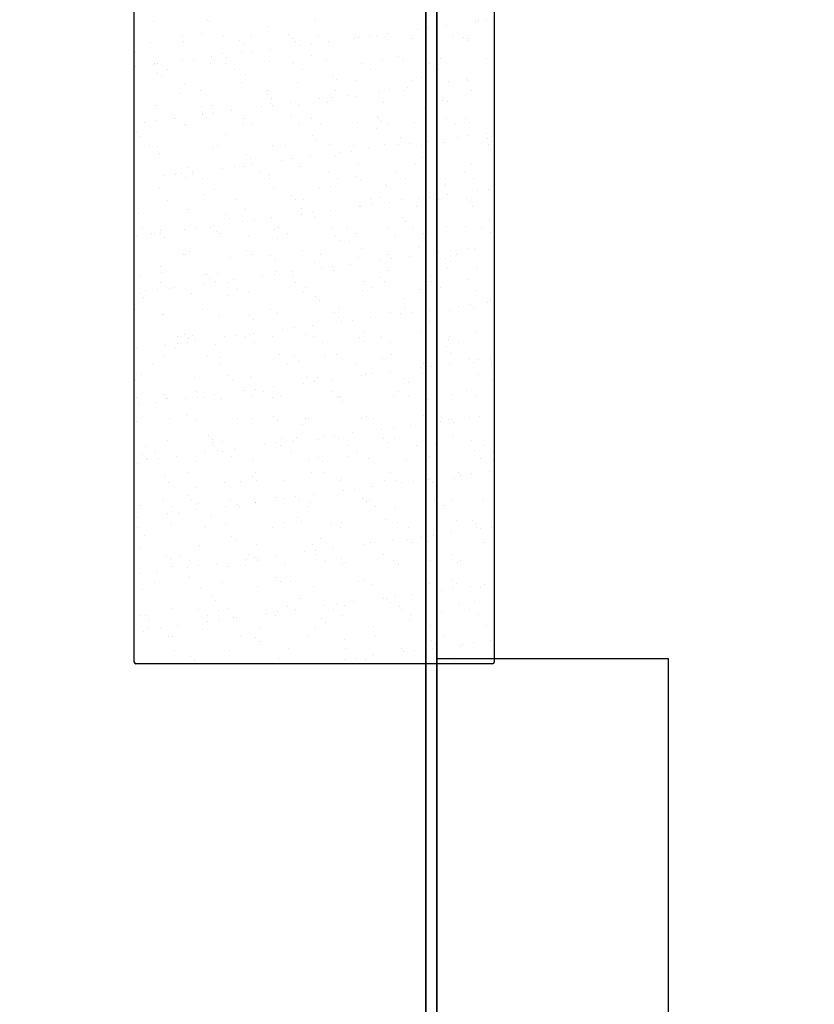
# Model space of a CAD drawing. Units: metres. Extents: x 11282.6 to 11333.8, y 14442.6 to 14481.7.
# Drawn here: x 11300 to 11300.9, y 14452.7 to 14453.8 of the extents above; entities that cross this region are included whole.
import ezdxf

# ---------------------------------------------------------------- set-up
doc = ezdxf.new("R2010")
doc.units = ezdxf.units.M
for name, color, linetype in [('2-Gradin-assises', 7, 'Continuous'), ('2-Gradin-masse', 7, 'Continuous'), ('Echelles', 7, 'Continuous')]:
    doc.layers.add(name, color=color, linetype=linetype)
doc.styles.get("Standard").update_dxf_attribs({"font": 'arial.ttf'})
doc.dimstyles.new('ISO-25', dxfattribs={"dimtxt": 2.5, "dimasz": 2.5, "dimexe": 1.25, "dimexo": 0.625, "dimtad": 1, "dimtxsty": 'Standard', "dimcen": 2.5, "dimadec": 0, "dimazin": 0, "dimtfac": 1, "dimtmove": 0, "dimatfit": 3, "dimfxl": 1, "dimarcsym": 0})

# ---------------------------------------------------------------- blocks, each defined once
blk = doc.blocks.new('*D25')
at = {"layer": 'DEFPOINTS', "color": 0, "transparency": 16777216}
for p in [(11304.8132, 14465.1931), (11286.3544, 14450.3843), (11304.8132, 14450.3843)]:
    blk.add_point(p, dxfattribs=at)
at = {"layer": 'Echelles', "color": 0, "lineweight": -2, "transparency": 16777216}
for p, q in [((11304.1882, 14465.1931), (11285.1044, 14465.1931)), ((11286.3544, 14462.6931), (11286.3544, 14452.8843)), ((11304.1882, 14450.3843), (11285.1044, 14450.3843))]:
    blk.add_line(p, q, dxfattribs=at)
at = {"layer": 'Echelles', "color": 0, "transparency": 16777216}
for points in [[(11286.7711, 14462.6931), (11285.9377, 14462.6931), (11286.3544, 14465.1931)], [(11285.9377, 14452.8843), (11286.7711, 14452.8843), (11286.3544, 14450.3843)]]:
    blk.add_solid(points, dxfattribs=at)
at = {"layer": 'Echelles', "color": 0, "transparency": 16777216, "insert": (11284.227, 14457.7887), "char_height": 2.5, "attachment_point": 5, "rotation": 90}
blk.add_mtext('14,81', dxfattribs=at)

msp = doc.modelspace()

# ---------------------------------------------------------------- linework, layer by layer
at = {"layer": '2-Gradin-assises', "color": 0}
for p, q in [((11300.1496, 14453.0872), (11300.1496, 14454.5832)), ((11300.5696, 14454.5832), (11300.5696, 14453.0872)), ((11300.5676, 14453.0852), (11300.1516, 14453.0852))]:
    msp.add_line(p, q, dxfattribs=at)
at = {"layer": '2-Gradin-assises', "color": 0, "linetype": 'Continuous'}
for p, q in [((11300.1721, 14453.8347), (11300.1721, 14453.8347)), ((11300.2346, 14453.8352), (11300.2346, 14453.8352)), ((11300.2346, 14453.8352), (11300.2346, 14453.8352)), ((11300.2371, 14453.8344), (11300.2371, 14453.8344)), ((11300.3596, 14453.8352), (11300.3596, 14453.8352)), ((11300.3596, 14453.8352), (11300.3596, 14453.8352)), ((11300.5479, 14453.8337), (11300.5479, 14453.8337)), ((11300.551, 14453.8358), (11300.551, 14453.8358)), ((11300.5611, 14453.8354), (11300.5611, 14453.8354)), ((11300.3067, 14453.8282), (11300.3067, 14453.8282)), ((11300.445, 14453.8201), (11300.445, 14453.8201)), ((11300.4795, 14453.8247), (11300.4795, 14453.8247)), ((11300.4927, 14453.8264), (11300.4927, 14453.8264)), ((11300.5134, 14453.8291), (11300.5134, 14453.8291)), ((11300.1687, 14453.8101), (11300.1687, 14453.8101)), ((11300.2058, 14453.8169), (11300.2058, 14453.8169)), ((11300.2065, 14453.8109), (11300.2065, 14453.8109)), ((11300.2278, 14453.8198), (11300.2278, 14453.8198)), ((11300.2534, 14453.818), (11300.2534, 14453.818)), ((11300.2729, 14453.8118), (11300.2729, 14453.8118)), ((11300.2849, 14453.817), (11300.2849, 14453.817)), ((11300.3294, 14453.8189), (11300.3294, 14453.8189)), ((11300.3341, 14453.8146), (11300.3341, 14453.8146)), ((11300.3379, 14453.8114), (11300.3379, 14453.8114)), ((11300.364, 14453.8172), (11300.364, 14453.8172)), ((11300.3766, 14453.8111), (11300.3766, 14453.8111)), ((11300.4065, 14453.8139), (11300.4065, 14453.8139)), ((11300.4111, 14453.8157), (11300.4111, 14453.8157)), ((11300.4243, 14453.8174), (11300.4243, 14453.8174)), ((11300.4325, 14453.8167), (11300.4325, 14453.8167)), ((11300.4431, 14453.8173), (11300.4431, 14453.8173)), ((11300.473, 14453.8148), (11300.473, 14453.8148)), ((11300.5222, 14453.8175), (11300.5222, 14453.8175)), ((11300.5342, 14453.8158), (11300.5342, 14453.8158)), ((11300.538, 14453.8145), (11300.538, 14453.8145)), ((11300.5388, 14453.8115), (11300.5388, 14453.8115)), ((11300.1514, 14453.7975), (11300.1514, 14453.7975)), ((11300.2744, 14453.7977), (11300.2744, 14453.7977)), ((11300.2775, 14453.8079), (11300.2775, 14453.8079)), ((11300.2876, 14453.7994), (11300.2876, 14453.7994)), ((11300.3082, 14453.8021), (11300.3082, 14453.8021)), ((11300.3427, 14453.8067), (11300.3427, 14453.8067)), ((11300.356, 14453.8084), (11300.356, 14453.8084)), ((11300.1737, 14453.7858), (11300.1737, 14453.7858)), ((11300.206, 14453.7887), (11300.206, 14453.7887)), ((11300.2192, 14453.7904), (11300.2192, 14453.7904)), ((11300.2399, 14453.7931), (11300.2399, 14453.7931)), ((11300.253, 14453.7966), (11300.253, 14453.7966)), ((11300.2577, 14453.7923), (11300.2577, 14453.7923)), ((11300.3073, 14453.7879), (11300.3073, 14453.7879)), ((11300.3562, 14453.7944), (11300.3562, 14453.7944)), ((11300.3738, 14453.7888), (11300.3738, 14453.7888)), ((11300.4387, 14453.7885), (11300.4387, 14453.7885)), ((11300.4578, 14453.7935), (11300.4578, 14453.7935)), ((11300.4625, 14453.7892), (11300.4625, 14453.7892)), ((11300.5074, 14453.791), (11300.5074, 14453.791)), ((11300.5609, 14453.7913), (11300.5609, 14453.7913)), ((11300.1508, 14453.7814), (11300.1508, 14453.7814)), ((11300.1715, 14453.7841), (11300.1715, 14453.7841)), ((11300.1767, 14453.7743), (11300.1767, 14453.7743)), ((11300.1771, 14453.7847), (11300.1771, 14453.7847)), ((11300.1878, 14453.7778), (11300.1878, 14453.7778)), ((11300.2387, 14453.7855), (11300.2387, 14453.7855)), ((11300.2562, 14453.7848), (11300.2562, 14453.7848)), ((11300.2669, 14453.778), (11300.2669, 14453.778)), ((11300.3353, 14453.7849), (11300.3353, 14453.7849)), ((11300.346, 14453.7781), (11300.346, 14453.7781)), ((11300.4144, 14453.7851), (11300.4144, 14453.7851)), ((11300.4251, 14453.7783), (11300.4251, 14453.7783)), ((11300.4935, 14453.7852), (11300.4935, 14453.7852)), ((11300.5042, 14453.7784), (11300.5042, 14453.7784)), ((11300.1814, 14453.7701), (11300.1814, 14453.7701)), ((11300.2745, 14453.7628), (11300.2745, 14453.7628)), ((11300.2798, 14453.7721), (11300.2798, 14453.7721)), ((11300.3815, 14453.7712), (11300.3815, 14453.7712)), ((11300.3861, 14453.7669), (11300.3861, 14453.7669)), ((11300.4081, 14453.765), (11300.4081, 14453.765)), ((11300.4746, 14453.7658), (11300.4746, 14453.7658)), ((11300.4846, 14453.769), (11300.4846, 14453.769)), ((11300.5161, 14453.7637), (11300.5161, 14453.7637)), ((11300.5368, 14453.7665), (11300.5368, 14453.7665)), ((11300.5396, 14453.7655), (11300.5396, 14453.7655)), ((11300.2081, 14453.762), (11300.2081, 14453.762)), ((11300.2263, 14453.7533), (11300.2263, 14453.7533)), ((11300.3054, 14453.7534), (11300.3054, 14453.7534)), ((11300.3395, 14453.7625), (11300.3395, 14453.7625)), ((11300.3845, 14453.7536), (11300.3845, 14453.7536)), ((11300.4345, 14453.753), (11300.4345, 14453.753)), ((11300.4478, 14453.7547), (11300.4478, 14453.7547)), ((11300.4636, 14453.7537), (11300.4636, 14453.7537)), ((11300.4684, 14453.7575), (11300.4684, 14453.7575)), ((11300.5029, 14453.762), (11300.5029, 14453.762)), ((11300.5427, 14453.7538), (11300.5427, 14453.7538)), ((11300.2035, 14453.7498), (11300.2035, 14453.7498)), ((11300.3051, 14453.7489), (11300.3051, 14453.7489)), ((11300.3098, 14453.7446), (11300.3098, 14453.7446)), ((11300.3662, 14453.744), (11300.3662, 14453.744)), ((11300.3754, 14453.7399), (11300.3754, 14453.7399)), ((11300.3794, 14453.7457), (11300.3794, 14453.7457)), ((11300.4, 14453.7485), (11300.4, 14453.7485)), ((11300.4082, 14453.7467), (11300.4082, 14453.7467)), ((11300.509, 14453.742), (11300.509, 14453.742)), ((11300.5099, 14453.7458), (11300.5099, 14453.7458)), ((11300.5145, 14453.7415), (11300.5145, 14453.7415)), ((11300.1753, 14453.7368), (11300.1753, 14453.7368)), ((11300.2286, 14453.7347), (11300.2286, 14453.7347)), ((11300.2403, 14453.7365), (11300.2403, 14453.7365)), ((11300.2633, 14453.7305), (11300.2633, 14453.7305)), ((11300.2978, 14453.735), (11300.2978, 14453.735)), ((11300.3089, 14453.739), (11300.3089, 14453.739)), ((11300.311, 14453.7367), (11300.311, 14453.7367)), ((11300.3317, 14453.7395), (11300.3317, 14453.7395)), ((11300.3417, 14453.737), (11300.3417, 14453.737)), ((11300.4403, 14453.7395), (11300.4403, 14453.7395)), ((11300.4885, 14453.7334), (11300.4885, 14453.7334)), ((11300.161, 14453.717), (11300.161, 14453.717)), ((11300.1743, 14453.7187), (11300.1743, 14453.7187)), ((11300.1949, 14453.7215), (11300.1949, 14453.7215)), ((11300.1976, 14453.7211), (11300.1976, 14453.7211)), ((11300.2287, 14453.7266), (11300.2287, 14453.7266)), ((11300.2294, 14453.726), (11300.2294, 14453.726)), ((11300.2334, 14453.7223), (11300.2334, 14453.7223)), ((11300.2426, 14453.7277), (11300.2426, 14453.7277)), ((11300.2767, 14453.7212), (11300.2767, 14453.7212)), ((11300.3319, 14453.7244), (11300.3319, 14453.7244)), ((11300.3558, 14453.7213), (11300.3558, 14453.7213)), ((11300.4335, 14453.7235), (11300.4335, 14453.7235)), ((11300.4349, 14453.7215), (11300.4349, 14453.7215)), ((11300.4382, 14453.7192), (11300.4382, 14453.7192)), ((11300.4762, 14453.7169), (11300.4762, 14453.7169)), ((11300.514, 14453.7216), (11300.514, 14453.7216)), ((11300.5366, 14453.7213), (11300.5366, 14453.7213)), ((11300.2083, 14453.7142), (11300.2083, 14453.7142)), ((11300.2097, 14453.713), (11300.2097, 14453.713)), ((11300.2761, 14453.7139), (11300.2761, 14453.7139)), ((11300.2874, 14453.7144), (11300.2874, 14453.7144)), ((11300.3411, 14453.7136), (11300.3411, 14453.7136)), ((11300.3665, 14453.7145), (11300.3665, 14453.7145)), ((11300.4097, 14453.716), (11300.4097, 14453.716)), ((11300.4317, 14453.7096), (11300.4317, 14453.7096)), ((11300.4456, 14453.7147), (11300.4456, 14453.7147)), ((11300.5247, 14453.7148), (11300.5247, 14453.7148)), ((11300.5412, 14453.7166), (11300.5412, 14453.7166)), ((11300.1524, 14453.7043), (11300.1524, 14453.7043)), ((11300.1571, 14453.7001), (11300.1571, 14453.7001)), ((11300.2555, 14453.7021), (11300.2555, 14453.7021)), ((11300.3572, 14453.7012), (11300.3572, 14453.7012)), ((11300.3618, 14453.6969), (11300.3618, 14453.6969)), ((11300.4603, 14453.699), (11300.4603, 14453.699)), ((11300.4918, 14453.6948), (11300.4918, 14453.6948)), ((11300.5263, 14453.6993), (11300.5263, 14453.6993)), ((11300.5395, 14453.7011), (11300.5395, 14453.7011)), ((11300.5602, 14453.7038), (11300.5602, 14453.7038)), ((11300.5619, 14453.6981), (11300.5619, 14453.6981)), ((11300.1678, 14453.6895), (11300.1678, 14453.6895)), ((11300.1769, 14453.6879), (11300.1769, 14453.6879)), ((11300.2419, 14453.6876), (11300.2419, 14453.6876)), ((11300.2469, 14453.6897), (11300.2469, 14453.6897)), ((11300.3105, 14453.6901), (11300.3105, 14453.6901)), ((11300.326, 14453.6898), (11300.326, 14453.6898)), ((11300.377, 14453.6909), (11300.377, 14453.6909)), ((11300.4028, 14453.6831), (11300.4028, 14453.6831)), ((11300.4051, 14453.69), (11300.4051, 14453.69)), ((11300.4234, 14453.6858), (11300.4234, 14453.6858)), ((11300.4419, 14453.6906), (11300.4419, 14453.6906)), ((11300.4579, 14453.6903), (11300.4579, 14453.6903)), ((11300.4712, 14453.6921), (11300.4712, 14453.6921)), ((11300.4842, 14453.6901), (11300.4842, 14453.6901)), ((11300.5106, 14453.6931), (11300.5106, 14453.6931)), ((11300.5633, 14453.6902), (11300.5633, 14453.6902)), ((11300.5666, 14453.6938), (11300.5666, 14453.6938)), ((11300.1792, 14453.6798), (11300.1792, 14453.6798)), ((11300.2808, 14453.6789), (11300.2808, 14453.6789)), ((11300.2855, 14453.6746), (11300.2855, 14453.6746)), ((11300.3212, 14453.6723), (11300.3212, 14453.6723)), ((11300.3344, 14453.6741), (11300.3344, 14453.6741)), ((11300.3551, 14453.6768), (11300.3551, 14453.6768)), ((11300.3839, 14453.6767), (11300.3839, 14453.6767)), ((11300.3896, 14453.6813), (11300.3896, 14453.6813)), ((11300.4856, 14453.6758), (11300.4856, 14453.6758)), ((11300.4903, 14453.6715), (11300.4903, 14453.6715)), ((11300.2113, 14453.6641), (11300.2113, 14453.6641)), ((11300.2528, 14453.6633), (11300.2528, 14453.6633)), ((11300.2661, 14453.6651), (11300.2661, 14453.6651)), ((11300.2777, 14453.6649), (11300.2777, 14453.6649)), ((11300.2867, 14453.6678), (11300.2867, 14453.6678)), ((11300.3427, 14453.6646), (11300.3427, 14453.6646)), ((11300.4113, 14453.6671), (11300.4113, 14453.6671)), ((11300.4778, 14453.6679), (11300.4778, 14453.6679)), ((11300.5428, 14453.6676), (11300.5428, 14453.6676)), ((11300.1497, 14453.6505), (11300.1497, 14453.6505)), ((11300.15, 14453.6498), (11300.15, 14453.6498)), ((11300.1845, 14453.6543), (11300.1845, 14453.6543)), ((11300.1977, 14453.6561), (11300.1977, 14453.6561)), ((11300.2044, 14453.6566), (11300.2044, 14453.6566)), ((11300.2091, 14453.6524), (11300.2091, 14453.6524)), ((11300.2181, 14453.6575), (11300.2181, 14453.6575)), ((11300.2183, 14453.6588), (11300.2183, 14453.6588)), ((11300.2288, 14453.6506), (11300.2288, 14453.6506)), ((11300.2972, 14453.6576), (11300.2972, 14453.6576)), ((11300.3076, 14453.6544), (11300.3076, 14453.6544)), ((11300.3079, 14453.6508), (11300.3079, 14453.6508)), ((11300.3763, 14453.6577), (11300.3763, 14453.6577)), ((11300.387, 14453.6509), (11300.387, 14453.6509)), ((11300.4092, 14453.6535), (11300.4092, 14453.6535)), ((11300.4139, 14453.6492), (11300.4139, 14453.6492)), ((11300.4554, 14453.6579), (11300.4554, 14453.6579)), ((11300.4661, 14453.6511), (11300.4661, 14453.6511)), ((11300.5124, 14453.6513), (11300.5124, 14453.6513)), ((11300.5345, 14453.658), (11300.5345, 14453.658)), ((11300.5452, 14453.6512), (11300.5452, 14453.6512)), ((11300.1785, 14453.639), (11300.1785, 14453.639)), ((11300.2435, 14453.6387), (11300.2435, 14453.6387)), ((11300.3121, 14453.6411), (11300.3121, 14453.6411)), ((11300.366, 14453.6394), (11300.366, 14453.6394)), ((11300.3786, 14453.642), (11300.3786, 14453.642)), ((11300.4429, 14453.6444), (11300.4429, 14453.6444)), ((11300.4435, 14453.6417), (11300.4435, 14453.6417)), ((11300.5122, 14453.6441), (11300.5122, 14453.6441)), ((11300.5497, 14453.6366), (11300.5497, 14453.6366)), ((11300.563, 14453.6384), (11300.563, 14453.6384)), ((11300.1883, 14453.6259), (11300.1883, 14453.6259)), ((11300.2312, 14453.6321), (11300.2312, 14453.6321)), ((11300.2674, 14453.6261), (11300.2674, 14453.6261)), ((11300.3329, 14453.6312), (11300.3329, 14453.6312)), ((11300.3375, 14453.6269), (11300.3375, 14453.6269)), ((11300.3465, 14453.6262), (11300.3465, 14453.6262)), ((11300.4256, 14453.6264), (11300.4256, 14453.6264)), ((11300.436, 14453.629), (11300.436, 14453.629)), ((11300.4616, 14453.6272), (11300.4616, 14453.6272)), ((11300.4814, 14453.6276), (11300.4814, 14453.6276)), ((11300.4946, 14453.6294), (11300.4946, 14453.6294)), ((11300.5047, 14453.6265), (11300.5047, 14453.6265)), ((11300.5152, 14453.6321), (11300.5152, 14453.6321)), ((11300.5376, 14453.6281), (11300.5376, 14453.6281)), ((11300.2129, 14453.6151), (11300.2129, 14453.6151)), ((11300.2793, 14453.616), (11300.2793, 14453.616)), ((11300.3443, 14453.6157), (11300.3443, 14453.6157)), ((11300.3785, 14453.6141), (11300.3785, 14453.6141)), ((11300.4129, 14453.6182), (11300.4129, 14453.6182)), ((11300.413, 14453.6186), (11300.413, 14453.6186)), ((11300.4262, 14453.6204), (11300.4262, 14453.6204)), ((11300.4469, 14453.6231), (11300.4469, 14453.6231)), ((11300.4794, 14453.619), (11300.4794, 14453.619)), ((11300.5423, 14453.6238), (11300.5423, 14453.6238)), ((11300.5444, 14453.6187), (11300.5444, 14453.6187)), ((11300.1549, 14453.6098), (11300.1549, 14453.6098)), ((11300.2565, 14453.6089), (11300.2565, 14453.6089)), ((11300.2612, 14453.6046), (11300.2612, 14453.6046)), ((11300.2895, 14453.6024), (11300.2895, 14453.6024)), ((11300.3101, 14453.6051), (11300.3101, 14453.6051)), ((11300.3446, 14453.6096), (11300.3446, 14453.6096)), ((11300.3578, 14453.6114), (11300.3578, 14453.6114)), ((11300.3596, 14453.6067), (11300.3596, 14453.6067)), ((11300.4613, 14453.6058), (11300.4613, 14453.6058)), ((11300.5644, 14453.6036), (11300.5644, 14453.6036)), ((11300.1595, 14453.5937), (11300.1595, 14453.5937)), ((11300.2079, 14453.5916), (11300.2079, 14453.5916)), ((11300.2211, 14453.5934), (11300.2211, 14453.5934)), ((11300.2386, 14453.5938), (11300.2386, 14453.5938)), ((11300.2418, 14453.5961), (11300.2418, 14453.5961)), ((11300.2763, 14453.6006), (11300.2763, 14453.6006)), ((11300.3137, 14453.5922), (11300.3137, 14453.5922)), ((11300.3177, 14453.594), (11300.3177, 14453.594)), ((11300.3802, 14453.593), (11300.3802, 14453.593)), ((11300.3968, 14453.5941), (11300.3968, 14453.5941)), ((11300.4451, 14453.5927), (11300.4451, 14453.5927)), ((11300.466, 14453.6015), (11300.466, 14453.6015)), ((11300.4759, 14453.5943), (11300.4759, 14453.5943)), ((11300.5138, 14453.5952), (11300.5138, 14453.5952)), ((11300.5359, 14453.5953), (11300.5359, 14453.5953)), ((11300.555, 14453.5944), (11300.555, 14453.5944)), ((11300.1527, 14453.5844), (11300.1527, 14453.5844)), ((11300.1702, 14453.5869), (11300.1702, 14453.5869)), ((11300.1734, 14453.5871), (11300.1734, 14453.5871)), ((11300.1801, 14453.59), (11300.1801, 14453.59)), ((11300.1802, 14453.5866), (11300.1802, 14453.5866)), ((11300.1848, 14453.5824), (11300.1848, 14453.5824)), ((11300.2451, 14453.5897), (11300.2451, 14453.5897)), ((11300.2493, 14453.587), (11300.2493, 14453.587)), ((11300.2833, 14453.5844), (11300.2833, 14453.5844)), ((11300.3167, 14453.5808), (11300.3167, 14453.5808)), ((11300.3284, 14453.5872), (11300.3284, 14453.5872)), ((11300.3849, 14453.5835), (11300.3849, 14453.5835)), ((11300.3896, 14453.5792), (11300.3896, 14453.5792)), ((11300.4075, 14453.5873), (11300.4075, 14453.5873)), ((11300.4533, 14453.5845), (11300.4533, 14453.5845)), ((11300.4866, 14453.5875), (11300.4866, 14453.5875)), ((11300.4881, 14453.5813), (11300.4881, 14453.5813)), ((11300.5657, 14453.5876), (11300.5657, 14453.5876)), ((11300.4004, 14453.5775), (11300.4004, 14453.5775)), ((11300.4145, 14453.5692), (11300.4145, 14453.5692)), ((11300.481, 14453.5701), (11300.481, 14453.5701)), ((11300.5387, 14453.5694), (11300.5387, 14453.5694)), ((11300.546, 14453.5698), (11300.546, 14453.5698)), ((11300.2069, 14453.5621), (11300.2069, 14453.5621)), ((11300.2088, 14453.5623), (11300.2088, 14453.5623)), ((11300.2145, 14453.5662), (11300.2145, 14453.5662)), ((11300.2624, 14453.5593), (11300.2624, 14453.5593)), ((11300.2809, 14453.5671), (11300.2809, 14453.5671)), ((11300.2879, 14453.5625), (11300.2879, 14453.5625)), ((11300.3086, 14453.5612), (11300.3086, 14453.5612)), ((11300.3132, 14453.5569), (11300.3132, 14453.5569)), ((11300.3459, 14453.5667), (11300.3459, 14453.5667)), ((11300.367, 14453.5626), (11300.367, 14453.5626)), ((11300.4117, 14453.559), (11300.4117, 14453.559)), ((11300.4461, 14453.5627), (11300.4461, 14453.5627)), ((11300.4496, 14453.5577), (11300.4496, 14453.5577)), ((11300.4703, 14453.5604), (11300.4703, 14453.5604)), ((11300.5048, 14453.565), (11300.5048, 14453.565)), ((11300.5133, 14453.5581), (11300.5133, 14453.5581)), ((11300.518, 14453.5667), (11300.518, 14453.5667)), ((11300.5252, 14453.5629), (11300.5252, 14453.5629)), ((11300.1798, 14453.5485), (11300.1798, 14453.5485)), ((11300.3595, 14453.5535), (11300.3595, 14453.5535)), ((11300.368, 14453.547), (11300.368, 14453.547)), ((11300.3813, 14453.5487), (11300.3813, 14453.5487)), ((11300.4019, 14453.5514), (11300.4019, 14453.5514)), ((11300.4364, 14453.556), (11300.4364, 14453.556)), ((11300.5154, 14453.5462), (11300.5154, 14453.5462)), ((11300.518, 14453.5538), (11300.518, 14453.5538)), ((11300.55, 14453.5462), (11300.55, 14453.5462)), ((11300.1562, 14453.538), (11300.1562, 14453.538)), ((11300.1817, 14453.5411), (11300.1817, 14453.5411)), ((11300.2322, 14453.5389), (11300.2322, 14453.5389)), ((11300.235, 14453.5389), (11300.235, 14453.5389)), ((11300.2369, 14453.5346), (11300.2369, 14453.5346)), ((11300.2467, 14453.5408), (11300.2467, 14453.5408)), ((11300.2652, 14453.5334), (11300.2652, 14453.5334)), ((11300.2997, 14453.538), (11300.2997, 14453.538)), ((11300.3129, 14453.5397), (11300.3129, 14453.5397)), ((11300.3153, 14453.5432), (11300.3153, 14453.5432)), ((11300.3335, 14453.5424), (11300.3335, 14453.5424)), ((11300.3353, 14453.5367), (11300.3353, 14453.5367)), ((11300.3818, 14453.5441), (11300.3818, 14453.5441)), ((11300.437, 14453.5358), (11300.437, 14453.5358)), ((11300.4467, 14453.5438), (11300.4467, 14453.5438)), ((11300.4949, 14453.5377), (11300.4949, 14453.5377)), ((11300.5401, 14453.5336), (11300.5401, 14453.5336)), ((11300.1762, 14453.5217), (11300.1762, 14453.5217)), ((11300.18, 14453.5301), (11300.18, 14453.5301)), ((11300.1907, 14453.5233), (11300.1907, 14453.5233)), ((11300.1968, 14453.5244), (11300.1968, 14453.5244)), ((11300.2313, 14453.529), (11300.2313, 14453.529)), ((11300.2445, 14453.5307), (11300.2445, 14453.5307)), ((11300.2591, 14453.5302), (11300.2591, 14453.5302)), ((11300.2698, 14453.5234), (11300.2698, 14453.5234)), ((11300.3382, 14453.5304), (11300.3382, 14453.5304)), ((11300.3489, 14453.5236), (11300.3489, 14453.5236)), ((11300.4173, 14453.5305), (11300.4173, 14453.5305)), ((11300.428, 14453.5237), (11300.428, 14453.5237)), ((11300.4417, 14453.5315), (11300.4417, 14453.5315)), ((11300.4964, 14453.5307), (11300.4964, 14453.5307)), ((11300.5071, 14453.5239), (11300.5071, 14453.5239)), ((11300.1559, 14453.5166), (11300.1559, 14453.5166)), ((11300.1605, 14453.5124), (11300.1605, 14453.5124)), ((11300.1629, 14453.52), (11300.1629, 14453.52)), ((11300.2161, 14453.5173), (11300.2161, 14453.5173)), ((11300.259, 14453.5144), (11300.259, 14453.5144)), ((11300.2825, 14453.5181), (11300.2825, 14453.5181)), ((11300.3475, 14453.5178), (11300.3475, 14453.5178)), ((11300.3606, 14453.5135), (11300.3606, 14453.5135)), ((11300.4161, 14453.5203), (11300.4161, 14453.5203)), ((11300.4638, 14453.5113), (11300.4638, 14453.5113)), ((11300.4826, 14453.5211), (11300.4826, 14453.5211)), ((11300.5476, 14453.5208), (11300.5476, 14453.5208)), ((11300.5654, 14453.5104), (11300.5654, 14453.5104)), ((11300.2293, 14453.4987), (11300.2293, 14453.4987)), ((11300.3084, 14453.4989), (11300.3084, 14453.4989)), ((11300.3653, 14453.5092), (11300.3653, 14453.5092)), ((11300.3875, 14453.499), (11300.3875, 14453.499)), ((11300.4666, 14453.4991), (11300.4666, 14453.4991)), ((11300.5282, 14453.5023), (11300.5282, 14453.5023)), ((11300.5414, 14453.504), (11300.5414, 14453.504)), ((11300.5457, 14453.4993), (11300.5457, 14453.4993)), ((11300.5621, 14453.5067), (11300.5621, 14453.5067)), ((11300.1502, 14453.4986), (11300.1502, 14453.4986)), ((11300.1826, 14453.4921), (11300.1826, 14453.4921)), ((11300.1833, 14453.4921), (11300.1833, 14453.4921)), ((11300.2483, 14453.4918), (11300.2483, 14453.4918)), ((11300.2843, 14453.4912), (11300.2843, 14453.4912)), ((11300.3169, 14453.4943), (11300.3169, 14453.4943)), ((11300.3834, 14453.4951), (11300.3834, 14453.4951)), ((11300.3874, 14453.489), (11300.3874, 14453.489)), ((11300.4253, 14453.4887), (11300.4253, 14453.4887)), ((11300.4483, 14453.4948), (11300.4483, 14453.4948)), ((11300.4598, 14453.4933), (11300.4598, 14453.4933)), ((11300.4731, 14453.495), (11300.4731, 14453.495)), ((11300.489, 14453.4881), (11300.489, 14453.4881)), ((11300.4937, 14453.4977), (11300.4937, 14453.4977)), ((11300.517, 14453.4973), (11300.517, 14453.4973)), ((11300.289, 14453.4869), (11300.289, 14453.4869)), ((11300.3363, 14453.477), (11300.3363, 14453.477)), ((11300.357, 14453.4797), (11300.357, 14453.4797)), ((11300.3915, 14453.4843), (11300.3915, 14453.4843)), ((11300.4047, 14453.486), (11300.4047, 14453.486)), ((11300.4937, 14453.4838), (11300.4937, 14453.4838)), ((11300.2005, 14453.4665), (11300.2005, 14453.4665)), ((11300.2079, 14453.4689), (11300.2079, 14453.4689)), ((11300.2126, 14453.4647), (11300.2126, 14453.4647)), ((11300.2177, 14453.4683), (11300.2177, 14453.4683)), ((11300.2547, 14453.4663), (11300.2547, 14453.4663)), ((11300.2679, 14453.468), (11300.2679, 14453.468)), ((11300.2796, 14453.4666), (11300.2796, 14453.4666)), ((11300.2841, 14453.4692), (11300.2841, 14453.4692)), ((11300.2886, 14453.4707), (11300.2886, 14453.4707)), ((11300.3111, 14453.4667), (11300.3111, 14453.4667)), ((11300.3231, 14453.4753), (11300.3231, 14453.4753)), ((11300.3491, 14453.4689), (11300.3491, 14453.4689)), ((11300.3587, 14453.4668), (11300.3587, 14453.4668)), ((11300.4127, 14453.4658), (11300.4127, 14453.4658)), ((11300.4177, 14453.4713), (11300.4177, 14453.4713)), ((11300.4378, 14453.4669), (11300.4378, 14453.4669)), ((11300.4842, 14453.4722), (11300.4842, 14453.4722)), ((11300.5169, 14453.4671), (11300.5169, 14453.4671)), ((11300.5492, 14453.4719), (11300.5492, 14453.4719)), ((11300.1518, 14453.4527), (11300.1518, 14453.4527)), ((11300.1864, 14453.4573), (11300.1864, 14453.4573)), ((11300.1974, 14453.4546), (11300.1974, 14453.4546)), ((11300.1996, 14453.459), (11300.1996, 14453.459)), ((11300.2113, 14453.4597), (11300.2113, 14453.4597)), ((11300.2202, 14453.4617), (11300.2202, 14453.4617)), ((11300.2446, 14453.457), (11300.2446, 14453.457)), ((11300.2904, 14453.4598), (11300.2904, 14453.4598)), ((11300.3695, 14453.46), (11300.3695, 14453.46)), ((11300.4174, 14453.4615), (11300.4174, 14453.4615)), ((11300.4485, 14453.4601), (11300.4485, 14453.4601)), ((11300.5138, 14453.4552), (11300.5138, 14453.4552)), ((11300.5158, 14453.4636), (11300.5158, 14453.4636)), ((11300.5276, 14453.4602), (11300.5276, 14453.4602)), ((11300.1849, 14453.4432), (11300.1849, 14453.4432)), ((11300.2347, 14453.4444), (11300.2347, 14453.4444)), ((11300.2499, 14453.4429), (11300.2499, 14453.4429)), ((11300.3185, 14453.4454), (11300.3185, 14453.4454)), ((11300.3363, 14453.4435), (11300.3363, 14453.4435)), ((11300.3724, 14453.4437), (11300.3724, 14453.4437)), ((11300.385, 14453.4462), (11300.385, 14453.4462)), ((11300.4395, 14453.4413), (11300.4395, 14453.4413)), ((11300.4499, 14453.4459), (11300.4499, 14453.4459)), ((11300.5186, 14453.4484), (11300.5186, 14453.4484)), ((11300.5648, 14453.4413), (11300.5648, 14453.4413)), ((11300.1707, 14453.435), (11300.1707, 14453.435)), ((11300.2498, 14453.4351), (11300.2498, 14453.4351)), ((11300.3289, 14453.4353), (11300.3289, 14453.4353)), ((11300.341, 14453.4392), (11300.341, 14453.4392)), ((11300.408, 14453.4354), (11300.408, 14453.4354)), ((11300.4833, 14453.4306), (11300.4833, 14453.4306)), ((11300.4871, 14453.4355), (11300.4871, 14453.4355)), ((11300.4965, 14453.4323), (11300.4965, 14453.4323)), ((11300.5171, 14453.4351), (11300.5171, 14453.4351)), ((11300.5411, 14453.4404), (11300.5411, 14453.4404)), ((11300.5458, 14453.4361), (11300.5458, 14453.4361)), ((11300.5516, 14453.4396), (11300.5516, 14453.4396)), ((11300.5662, 14453.4357), (11300.5662, 14453.4357)), ((11300.1583, 14453.4221), (11300.1583, 14453.4221)), ((11300.2193, 14453.4194), (11300.2193, 14453.4194)), ((11300.26, 14453.4212), (11300.26, 14453.4212)), ((11300.2857, 14453.4202), (11300.2857, 14453.4202)), ((11300.3507, 14453.4199), (11300.3507, 14453.4199)), ((11300.3631, 14453.419), (11300.3631, 14453.419)), ((11300.4149, 14453.4216), (11300.4149, 14453.4216)), ((11300.4193, 14453.4224), (11300.4193, 14453.4224)), ((11300.4281, 14453.4233), (11300.4281, 14453.4233)), ((11300.4488, 14453.4261), (11300.4488, 14453.4261)), ((11300.4858, 14453.4232), (11300.4858, 14453.4232)), ((11300.5508, 14453.4229), (11300.5508, 14453.4229)), ((11300.1507, 14453.4169), (11300.1507, 14453.4169)), ((11300.2647, 14453.4169), (11300.2647, 14453.4169)), ((11300.312, 14453.4081), (11300.312, 14453.4081)), ((11300.3465, 14453.4126), (11300.3465, 14453.4126)), ((11300.3597, 14453.4143), (11300.3597, 14453.4143)), ((11300.3804, 14453.4171), (11300.3804, 14453.4171)), ((11300.4647, 14453.4181), (11300.4647, 14453.4181)), ((11300.4694, 14453.4138), (11300.4694, 14453.4138)), ((11300.5679, 14453.4159), (11300.5679, 14453.4159)), ((11300.1527, 14453.3959), (11300.1527, 14453.3959)), ((11300.1836, 14453.3989), (11300.1836, 14453.3989)), ((11300.2211, 14453.4029), (11300.2211, 14453.4029)), ((11300.223, 14453.3963), (11300.223, 14453.3963)), ((11300.2318, 14453.3961), (11300.2318, 14453.3961)), ((11300.2436, 14453.3991), (11300.2436, 14453.3991)), ((11300.2781, 14453.4036), (11300.2781, 14453.4036)), ((11300.2868, 14453.3967), (11300.2868, 14453.3967)), ((11300.2914, 14453.4053), (11300.2914, 14453.4053)), ((11300.3002, 14453.403), (11300.3002, 14453.403)), ((11300.3109, 14453.3962), (11300.3109, 14453.3962)), ((11300.3201, 14453.3964), (11300.3201, 14453.3964)), ((11300.3793, 14453.4032), (11300.3793, 14453.4032)), ((11300.3866, 14453.3973), (11300.3866, 14453.3973)), ((11300.3884, 14453.3958), (11300.3884, 14453.3958)), ((11300.39, 14453.3964), (11300.39, 14453.3964)), ((11300.4515, 14453.397), (11300.4515, 14453.397)), ((11300.4584, 14453.4033), (11300.4584, 14453.4033)), ((11300.4691, 14453.3965), (11300.4691, 14453.3965)), ((11300.5202, 14453.3994), (11300.5202, 14453.3994)), ((11300.5375, 14453.4035), (11300.5375, 14453.4035)), ((11300.5482, 14453.3966), (11300.5482, 14453.3966)), ((11300.1546, 14453.3873), (11300.1546, 14453.3873)), ((11300.1753, 14453.3901), (11300.1753, 14453.3901)), ((11300.1865, 14453.3943), (11300.1865, 14453.3943)), ((11300.1883, 14453.3947), (11300.1883, 14453.3947)), ((11300.2098, 14453.3946), (11300.2098, 14453.3946)), ((11300.2515, 14453.3939), (11300.2515, 14453.3939)), ((11300.3931, 14453.3915), (11300.3931, 14453.3915)), ((11300.4915, 14453.3936), (11300.4915, 14453.3936)), ((11300.2104, 14453.3744), (11300.2104, 14453.3744)), ((11300.312, 14453.3735), (11300.312, 14453.3735)), ((11300.4209, 14453.3734), (11300.4209, 14453.3734)), ((11300.4874, 14453.3743), (11300.4874, 14453.3743)), ((11300.5405, 14453.3724), (11300.5405, 14453.3724)), ((11300.5524, 14453.374), (11300.5524, 14453.374)), ((11300.1523, 14453.368), (11300.1523, 14453.368)), ((11300.1912, 14453.3714), (11300.1912, 14453.3714)), ((11300.2209, 14453.3704), (11300.2209, 14453.3704)), ((11300.2703, 14453.3715), (11300.2703, 14453.3715)), ((11300.2873, 14453.3713), (11300.2873, 14453.3713)), ((11300.3167, 14453.3692), (11300.3167, 14453.3692)), ((11300.3457, 14453.3644), (11300.3457, 14453.3644)), ((11300.3494, 14453.3716), (11300.3494, 14453.3716)), ((11300.3523, 14453.371), (11300.3523, 14453.371)), ((11300.4152, 14453.3713), (11300.4152, 14453.3713)), ((11300.4285, 14453.3718), (11300.4285, 14453.3718)), ((11300.4722, 14453.3634), (11300.4722, 14453.3634)), ((11300.5067, 14453.3679), (11300.5067, 14453.3679)), ((11300.5076, 14453.3719), (11300.5076, 14453.3719)), ((11300.5168, 14453.3704), (11300.5168, 14453.3704)), ((11300.5199, 14453.3697), (11300.5199, 14453.3697)), ((11300.5215, 14453.3661), (11300.5215, 14453.3661)), ((11300.2357, 14453.3512), (11300.2357, 14453.3512)), ((11300.3699, 14453.3499), (11300.3699, 14453.3499)), ((11300.3832, 14453.3517), (11300.3832, 14453.3517)), ((11300.4038, 14453.3544), (11300.4038, 14453.3544)), ((11300.4383, 14453.3589), (11300.4383, 14453.3589)), ((11300.4515, 14453.3607), (11300.4515, 14453.3607)), ((11300.5218, 14453.3505), (11300.5218, 14453.3505)), ((11300.1625, 14453.3391), (11300.1625, 14453.3391)), ((11300.1881, 14453.3453), (11300.1881, 14453.3453)), ((11300.2404, 14453.3469), (11300.2404, 14453.3469)), ((11300.2414, 14453.3431), (11300.2414, 14453.3431)), ((11300.2416, 14453.3393), (11300.2416, 14453.3393)), ((11300.2531, 14453.345), (11300.2531, 14453.345)), ((11300.3016, 14453.3409), (11300.3016, 14453.3409)), ((11300.3148, 14453.3427), (11300.3148, 14453.3427)), ((11300.3207, 14453.3394), (11300.3207, 14453.3394)), ((11300.3217, 14453.3475), (11300.3217, 14453.3475)), ((11300.3354, 14453.3454), (11300.3354, 14453.3454)), ((11300.3388, 14453.349), (11300.3388, 14453.349)), ((11300.3644, 14453.3472), (11300.3644, 14453.3472)), ((11300.3882, 14453.3483), (11300.3882, 14453.3483)), ((11300.3998, 14453.3396), (11300.3998, 14453.3396)), ((11300.4405, 14453.3481), (11300.4405, 14453.3481)), ((11300.4451, 14453.3438), (11300.4451, 14453.3438)), ((11300.4531, 14453.348), (11300.4531, 14453.348)), ((11300.4789, 14453.3397), (11300.4789, 14453.3397)), ((11300.5013, 14453.3419), (11300.5013, 14453.3419)), ((11300.5436, 14453.3459), (11300.5436, 14453.3459)), ((11300.558, 14453.3399), (11300.558, 14453.3399)), ((11300.1593, 14453.3289), (11300.1593, 14453.3289)), ((11300.1732, 14453.3323), (11300.1732, 14453.3323)), ((11300.1987, 14453.3274), (11300.1987, 14453.3274)), ((11300.2332, 14453.3319), (11300.2332, 14453.3319)), ((11300.2464, 14453.3337), (11300.2464, 14453.3337)), ((11300.2523, 14453.3325), (11300.2523, 14453.3325)), ((11300.2625, 14453.3267), (11300.2625, 14453.3267)), ((11300.2671, 14453.3364), (11300.2671, 14453.3364)), ((11300.3314, 14453.3326), (11300.3314, 14453.3326)), ((11300.4105, 14453.3328), (11300.4105, 14453.3328)), ((11300.4896, 14453.3329), (11300.4896, 14453.3329)), ((11300.4941, 14453.3268), (11300.4941, 14453.3268)), ((11300.5469, 14453.3337), (11300.5469, 14453.3337)), ((11300.5687, 14453.333), (11300.5687, 14453.333)), ((11300.1539, 14453.319), (11300.1539, 14453.319)), ((11300.164, 14453.3247), (11300.164, 14453.3247)), ((11300.1648, 14453.3229), (11300.1648, 14453.3229)), ((11300.178, 14453.3247), (11300.178, 14453.3247)), ((11300.2225, 14453.3215), (11300.2225, 14453.3215)), ((11300.2889, 14453.3223), (11300.2889, 14453.3223)), ((11300.3539, 14453.322), (11300.3539, 14453.322)), ((11300.3641, 14453.3258), (11300.3641, 14453.3258)), ((11300.3688, 14453.3215), (11300.3688, 14453.3215)), ((11300.3987, 14453.3264), (11300.3987, 14453.3264)), ((11300.4225, 14453.3245), (11300.4225, 14453.3245)), ((11300.4672, 14453.3236), (11300.4672, 14453.3236)), ((11300.489, 14453.3254), (11300.489, 14453.3254)), ((11300.554, 14453.325), (11300.554, 14453.325)), ((11300.5689, 14453.3227), (11300.5689, 14453.3227)), ((11300.1861, 14453.3044), (11300.1861, 14453.3044)), ((11300.2117, 14453.3078), (11300.2117, 14453.3078)), ((11300.2877, 14453.3035), (11300.2877, 14453.3035)), ((11300.2908, 14453.3079), (11300.2908, 14453.3079)), ((11300.3561, 14453.3086), (11300.3561, 14453.3086)), ((11300.3699, 14453.308), (11300.3699, 14453.308)), ((11300.449, 14453.3082), (11300.449, 14453.3082)), ((11300.5281, 14453.3083), (11300.5281, 14453.3083)), ((11300.5301, 14453.3052), (11300.5301, 14453.3052)), ((11300.5433, 14453.307), (11300.5433, 14453.307)), ((11300.564, 14453.3097), (11300.564, 14453.3097)), ((11300.1897, 14453.2964), (11300.1897, 14453.2964)), ((11300.2547, 14453.2961), (11300.2547, 14453.2961)), ((11300.2735, 14453.2977), (11300.2735, 14453.2977)), ((11300.2924, 14453.2992), (11300.2924, 14453.2992)), ((11300.3233, 14453.2985), (11300.3233, 14453.2985)), ((11300.3898, 14453.2994), (11300.3898, 14453.2994)), ((11300.3909, 14453.3013), (11300.3909, 14453.3013)), ((11300.4416, 14453.2991), (11300.4416, 14453.2991)), ((11300.4547, 14453.2991), (11300.4547, 14453.2991)), ((11300.4617, 14453.2962), (11300.4617, 14453.2962)), ((11300.4749, 14453.298), (11300.4749, 14453.298)), ((11300.4925, 14453.3004), (11300.4925, 14453.3004)), ((11300.4956, 14453.3007), (11300.4956, 14453.3007)), ((11300.4972, 14453.2961), (11300.4972, 14453.2961)), ((11300.5234, 14453.3015), (11300.5234, 14453.3015)), ((11300.2114, 14453.2812), (11300.2114, 14453.2812)), ((11300.2206, 14453.2908), (11300.2206, 14453.2908)), ((11300.3588, 14453.2827), (11300.3588, 14453.2827)), ((11300.3933, 14453.2872), (11300.3933, 14453.2872)), ((11300.4066, 14453.289), (11300.4066, 14453.289)), ((11300.4272, 14453.2917), (11300.4272, 14453.2917)), ((11300.1555, 14453.2701), (11300.1555, 14453.2701)), ((11300.183, 14453.2755), (11300.183, 14453.2755)), ((11300.2161, 14453.277), (11300.2161, 14453.277)), ((11300.2241, 14453.2726), (11300.2241, 14453.2726)), ((11300.2566, 14453.2692), (11300.2566, 14453.2692)), ((11300.2621, 14453.2757), (11300.2621, 14453.2757)), ((11300.2698, 14453.271), (11300.2698, 14453.271)), ((11300.2905, 14453.2737), (11300.2905, 14453.2737)), ((11300.2905, 14453.2734), (11300.2905, 14453.2734)), ((11300.3145, 14453.279), (11300.3145, 14453.279)), ((11300.325, 14453.2782), (11300.325, 14453.2782)), ((11300.3382, 14453.28), (11300.3382, 14453.28)), ((11300.3412, 14453.2758), (11300.3412, 14453.2758)), ((11300.3519, 14453.269), (11300.3519, 14453.269)), ((11300.3555, 14453.2731), (11300.3555, 14453.2731)), ((11300.4162, 14453.2781), (11300.4162, 14453.2781)), ((11300.4203, 14453.276), (11300.4203, 14453.276)), ((11300.4208, 14453.2738), (11300.4208, 14453.2738)), ((11300.4241, 14453.2756), (11300.4241, 14453.2756)), ((11300.431, 14453.2691), (11300.431, 14453.2691)), ((11300.4906, 14453.2764), (11300.4906, 14453.2764)), ((11300.4994, 14453.2761), (11300.4994, 14453.2761)), ((11300.5101, 14453.2693), (11300.5101, 14453.2693)), ((11300.5193, 14453.2759), (11300.5193, 14453.2759)), ((11300.5556, 14453.2761), (11300.5556, 14453.2761)), ((11300.1882, 14453.2602), (11300.1882, 14453.2602)), ((11300.1937, 14453.2687), (11300.1937, 14453.2687)), ((11300.2015, 14453.262), (11300.2015, 14453.262)), ((11300.2221, 14453.2647), (11300.2221, 14453.2647)), ((11300.2728, 14453.2689), (11300.2728, 14453.2689)), ((11300.4528, 14453.2662), (11300.4528, 14453.2662)), ((11300.1537, 14453.2557), (11300.1537, 14453.2557)), ((11300.1913, 14453.2474), (11300.1913, 14453.2474)), ((11300.2382, 14453.2567), (11300.2382, 14453.2567)), ((11300.2563, 14453.2471), (11300.2563, 14453.2471)), ((11300.3249, 14453.2496), (11300.3249, 14453.2496)), ((11300.3398, 14453.2558), (11300.3398, 14453.2558)), ((11300.3445, 14453.2515), (11300.3445, 14453.2515)), ((11300.3788, 14453.2479), (11300.3788, 14453.2479)), ((11300.3914, 14453.2504), (11300.3914, 14453.2504)), ((11300.4429, 14453.2536), (11300.4429, 14453.2536)), ((11300.4563, 14453.2501), (11300.4563, 14453.2501)), ((11300.525, 14453.2526), (11300.525, 14453.2526)), ((11300.5446, 14453.2527), (11300.5446, 14453.2527)), ((11300.5493, 14453.2484), (11300.5493, 14453.2484)), ((11300.1532, 14453.244), (11300.1532, 14453.244)), ((11300.2323, 14453.2442), (11300.2323, 14453.2442)), ((11300.3114, 14453.2443), (11300.3114, 14453.2443)), ((11300.3905, 14453.2444), (11300.3905, 14453.2444)), ((11300.4696, 14453.2446), (11300.4696, 14453.2446)), ((11300.4984, 14453.2353), (11300.4984, 14453.2353)), ((11300.519, 14453.238), (11300.519, 14453.238)), ((11300.5487, 14453.2447), (11300.5487, 14453.2447)), ((11300.5535, 14453.2426), (11300.5535, 14453.2426)), ((11300.5667, 14453.2443), (11300.5667, 14453.2443)), ((11300.1618, 14453.2344), (11300.1618, 14453.2344)), ((11300.2257, 14453.2236), (11300.2257, 14453.2236)), ((11300.2634, 14453.2335), (11300.2634, 14453.2335)), ((11300.2681, 14453.2292), (11300.2681, 14453.2292)), ((11300.2921, 14453.2245), (11300.2921, 14453.2245)), ((11300.3571, 14453.2242), (11300.3571, 14453.2242)), ((11300.3666, 14453.2313), (11300.3666, 14453.2313)), ((11300.4168, 14453.2246), (11300.4168, 14453.2246)), ((11300.4257, 14453.2266), (11300.4257, 14453.2266)), ((11300.43, 14453.2263), (11300.43, 14453.2263)), ((11300.4506, 14453.229), (11300.4506, 14453.229)), ((11300.4682, 14453.2304), (11300.4682, 14453.2304)), ((11300.4729, 14453.2261), (11300.4729, 14453.2261)), ((11300.4851, 14453.2336), (11300.4851, 14453.2336)), ((11300.4922, 14453.2275), (11300.4922, 14453.2275)), ((11300.5572, 14453.2272), (11300.5572, 14453.2272)), ((11300.1571, 14453.2211), (11300.1571, 14453.2211)), ((11300.2035, 14453.2119), (11300.2035, 14453.2119)), ((11300.2826, 14453.2121), (11300.2826, 14453.2121)), ((11300.3484, 14453.2156), (11300.3484, 14453.2156)), ((11300.3616, 14453.2173), (11300.3616, 14453.2173)), ((11300.3617, 14453.2122), (11300.3617, 14453.2122)), ((11300.3823, 14453.22), (11300.3823, 14453.22)), ((11300.4408, 14453.2124), (11300.4408, 14453.2124)), ((11300.5199, 14453.2125), (11300.5199, 14453.2125)), ((11300.1871, 14453.2112), (11300.1871, 14453.2112)), ((11300.1918, 14453.207), (11300.1918, 14453.207)), ((11300.2142, 14453.2051), (11300.2142, 14453.2051)), ((11300.2455, 14453.202), (11300.2455, 14453.202)), ((11300.2794, 14453.2002), (11300.2794, 14453.2002)), ((11300.28, 14453.2065), (11300.28, 14453.2065)), ((11300.2902, 14453.209), (11300.2902, 14453.209)), ((11300.2932, 14453.2083), (11300.2932, 14453.2083)), ((11300.2933, 14453.2053), (11300.2933, 14453.2053)), ((11300.3139, 14453.211), (11300.3139, 14453.211)), ((11300.3265, 14453.2007), (11300.3265, 14453.2007)), ((11300.3724, 14453.2054), (11300.3724, 14453.2054)), ((11300.3919, 14453.2081), (11300.3919, 14453.2081)), ((11300.393, 14453.2015), (11300.393, 14453.2015)), ((11300.3965, 14453.2038), (11300.3965, 14453.2038)), ((11300.4515, 14453.2055), (11300.4515, 14453.2055)), ((11300.4579, 14453.2012), (11300.4579, 14453.2012)), ((11300.495, 14453.2059), (11300.495, 14453.2059)), ((11300.5266, 14453.2037), (11300.5266, 14453.2037)), ((11300.5306, 14453.2057), (11300.5306, 14453.2057)), ((11300.1565, 14453.1903), (11300.1565, 14453.1903)), ((11300.1772, 14453.193), (11300.1772, 14453.193)), ((11300.1929, 14453.1985), (11300.1929, 14453.1985)), ((11300.2117, 14453.1975), (11300.2117, 14453.1975)), ((11300.2249, 14453.1993), (11300.2249, 14453.1993)), ((11300.2579, 14453.1982), (11300.2579, 14453.1982)), ((11300.1737, 14453.1804), (11300.1737, 14453.1804)), ((11300.2139, 14453.1867), (11300.2139, 14453.1867)), ((11300.2528, 14453.1805), (11300.2528, 14453.1805)), ((11300.3155, 14453.1858), (11300.3155, 14453.1858)), ((11300.3202, 14453.1815), (11300.3202, 14453.1815)), ((11300.3319, 14453.1807), (11300.3319, 14453.1807)), ((11300.411, 14453.1808), (11300.411, 14453.1808)), ((11300.4186, 14453.1836), (11300.4186, 14453.1836)), ((11300.4273, 14453.1777), (11300.4273, 14453.1777)), ((11300.4901, 14453.181), (11300.4901, 14453.181)), ((11300.4938, 14453.1785), (11300.4938, 14453.1785)), ((11300.5203, 14453.1827), (11300.5203, 14453.1827)), ((11300.525, 14453.1784), (11300.525, 14453.1784)), ((11300.5588, 14453.1782), (11300.5588, 14453.1782)), ((11300.5692, 14453.1811), (11300.5692, 14453.1811)), ((11300.1587, 14453.1722), (11300.1587, 14453.1722)), ((11300.2273, 14453.1747), (11300.2273, 14453.1747)), ((11300.2937, 14453.1755), (11300.2937, 14453.1755)), ((11300.3587, 14453.1752), (11300.3587, 14453.1752)), ((11300.4741, 14453.1663), (11300.4741, 14453.1663)), ((11300.5086, 14453.1709), (11300.5086, 14453.1709)), ((11300.5218, 14453.1726), (11300.5218, 14453.1726)), ((11300.5424, 14453.1753), (11300.5424, 14453.1753)), ((11300.5539, 14453.1736), (11300.5539, 14453.1736)), ((11300.2392, 14453.1635), (11300.2392, 14453.1635)), ((11300.2438, 14453.1592), (11300.2438, 14453.1592)), ((11300.3423, 14453.1613), (11300.3423, 14453.1613)), ((11300.385, 14453.1546), (11300.385, 14453.1546)), ((11300.4057, 14453.1573), (11300.4057, 14453.1573)), ((11300.4402, 14453.1619), (11300.4402, 14453.1619)), ((11300.4439, 14453.1604), (11300.4439, 14453.1604)), ((11300.4486, 14453.1561), (11300.4486, 14453.1561)), ((11300.4534, 14453.1636), (11300.4534, 14453.1636)), ((11300.5282, 14453.1547), (11300.5282, 14453.1547)), ((11300.5471, 14453.1582), (11300.5471, 14453.1582)), ((11300.1945, 14453.1495), (11300.1945, 14453.1495)), ((11300.224, 14453.1483), (11300.224, 14453.1483)), ((11300.2478, 14453.1474), (11300.2478, 14453.1474)), ((11300.2595, 14453.1492), (11300.2595, 14453.1492)), ((11300.3031, 14453.1485), (11300.3031, 14453.1485)), ((11300.3034, 14453.1439), (11300.3034, 14453.1439)), ((11300.3167, 14453.1456), (11300.3167, 14453.1456)), ((11300.3281, 14453.1517), (11300.3281, 14453.1517)), ((11300.3373, 14453.1483), (11300.3373, 14453.1483)), ((11300.3718, 14453.1529), (11300.3718, 14453.1529)), ((11300.3822, 14453.1486), (11300.3822, 14453.1486)), ((11300.3946, 14453.1526), (11300.3946, 14453.1526)), ((11300.4595, 14453.1522), (11300.4595, 14453.1522)), ((11300.4613, 14453.1488), (11300.4613, 14453.1488)), ((11300.5077, 14453.1461), (11300.5077, 14453.1461)), ((11300.5404, 14453.1489), (11300.5404, 14453.1489)), ((11300.1556, 14453.1414), (11300.1556, 14453.1414)), ((11300.1628, 14453.1412), (11300.1628, 14453.1412)), ((11300.1675, 14453.137), (11300.1675, 14453.137)), ((11300.2347, 14453.1415), (11300.2347, 14453.1415)), ((11300.2351, 14453.1349), (11300.2351, 14453.1349)), ((11300.2483, 14453.1366), (11300.2483, 14453.1366)), ((11300.2659, 14453.139), (11300.2659, 14453.139)), ((11300.2689, 14453.1393), (11300.2689, 14453.1393)), ((11300.3138, 14453.1417), (11300.3138, 14453.1417)), ((11300.3676, 14453.1381), (11300.3676, 14453.1381)), ((11300.3723, 14453.1338), (11300.3723, 14453.1338)), ((11300.3929, 14453.1418), (11300.3929, 14453.1418)), ((11300.4707, 14453.1359), (11300.4707, 14453.1359)), ((11300.472, 14453.1419), (11300.472, 14453.1419)), ((11300.5511, 14453.1421), (11300.5511, 14453.1421)), ((11300.1603, 14453.1233), (11300.1603, 14453.1233)), ((11300.1667, 14453.1259), (11300.1667, 14453.1259)), ((11300.1799, 14453.1276), (11300.1799, 14453.1276)), ((11300.2006, 14453.1303), (11300.2006, 14453.1303)), ((11300.2289, 14453.1257), (11300.2289, 14453.1257)), ((11300.2953, 14453.1266), (11300.2953, 14453.1266)), ((11300.3603, 14453.1263), (11300.3603, 14453.1263)), ((11300.4289, 14453.1287), (11300.4289, 14453.1287)), ((11300.4954, 14453.1296), (11300.4954, 14453.1296)), ((11300.5604, 14453.1293), (11300.5604, 14453.1293)), ((11300.1896, 14453.1167), (11300.1896, 14453.1167)), ((11300.1942, 14453.1168), (11300.1942, 14453.1168)), ((11300.2733, 14453.1169), (11300.2733, 14453.1169)), ((11300.2912, 14453.1158), (11300.2912, 14453.1158)), ((11300.2959, 14453.1115), (11300.2959, 14453.1115)), ((11300.3524, 14453.1171), (11300.3524, 14453.1171)), ((11300.3943, 14453.1136), (11300.3943, 14453.1136)), ((11300.4315, 14453.1172), (11300.4315, 14453.1172)), ((11300.496, 14453.1127), (11300.496, 14453.1127)), ((11300.5007, 14453.1084), (11300.5007, 14453.1084)), ((11300.5106, 14453.1174), (11300.5106, 14453.1174)), ((11300.5452, 14453.1099), (11300.5452, 14453.1099)), ((11300.5658, 14453.1127), (11300.5658, 14453.1127)), ((11300.1961, 14453.1006), (11300.1961, 14453.1006)), ((11300.2611, 14453.1003), (11300.2611, 14453.1003)), ((11300.3297, 14453.1028), (11300.3297, 14453.1028)), ((11300.3962, 14453.1036), (11300.3962, 14453.1036)), ((11300.4611, 14453.1033), (11300.4611, 14453.1033)), ((11300.4636, 14453.0992), (11300.4636, 14453.0992)), ((11300.4768, 14453.1009), (11300.4768, 14453.1009)), ((11300.4975, 14453.1036), (11300.4975, 14453.1036)), ((11300.5298, 14453.1058), (11300.5298, 14453.1058)), ((11300.532, 14453.1082), (11300.532, 14453.1082)), ((11300.2149, 14453.0935), (11300.2149, 14453.0935)), ((11300.2195, 14453.0893), (11300.2195, 14453.0893)), ((11300.318, 14453.0913), (11300.318, 14453.0913)), ((11300.3607, 14453.0856), (11300.3607, 14453.0856)), ((11300.3952, 14453.0902), (11300.3952, 14453.0902)), ((11300.4085, 14453.0919), (11300.4085, 14453.0919)), ((11300.4196, 14453.0904), (11300.4196, 14453.0904)), ((11300.4243, 14453.0861), (11300.4243, 14453.0861)), ((11300.4291, 14453.0946), (11300.4291, 14453.0946)), ((11300.5228, 14453.0882), (11300.5228, 14453.0882)), ((11300.5609, 14453.0853), (11300.5609, 14453.0853))]:
    msp.add_line(p, q, dxfattribs=at)
at = {"layer": '2-Gradin-assises', "color": 0}
for centre, start, end in [((11300.1516, 14453.0872), 180, 270), ((11300.5676, 14453.0872), 270, 0)]:
    msp.add_arc(centre, 0.002, start, end, dxfattribs=at)
at = {"layer": '2-Gradin-masse'}
for points in [[(11299.5026, 14462.5912), (11300.4896, 14462.5912), (11300.4896, 14452.5912), (11299.5026, 14452.5912)], [(11300.4896, 14452.5912), (11300.4896, 14462.5912), (11300.5026, 14462.5912), (11300.5026, 14452.5912)], [(11300.5026, 14462.5912), (11301.4896, 14462.5912), (11301.4896, 14452.5912), (11300.5026, 14452.5912)]]:
    msp.add_lwpolyline(points, close=True, dxfattribs=at)
at = {"layer": '2-Gradin-masse', "color": 0}
msp.add_lwpolyline([(11300.5026, 14453.0912), (11300.7726, 14453.0912), (11300.7726, 14452.5912), (11300.5026, 14452.5912)], close=True, dxfattribs=at)

# ---------------------------------------------------------------- dimensions: what is measured, and where the dimension line sits
at = {"layer": 'Echelles'}
dim = msp.add_linear_dim(base=(11286.3544, 14450.3843), p1=(11304.8132, 14465.1931), p2=(11304.8132, 14450.3843), angle=90, dimstyle='ISO-25', dxfattribs=at)
dim.commit()
dim.dimension.update_dxf_attribs({"geometry": '*D25', "text_midpoint": (11284.227, 14457.7887)})

doc.saveas('drawing.dxf')
